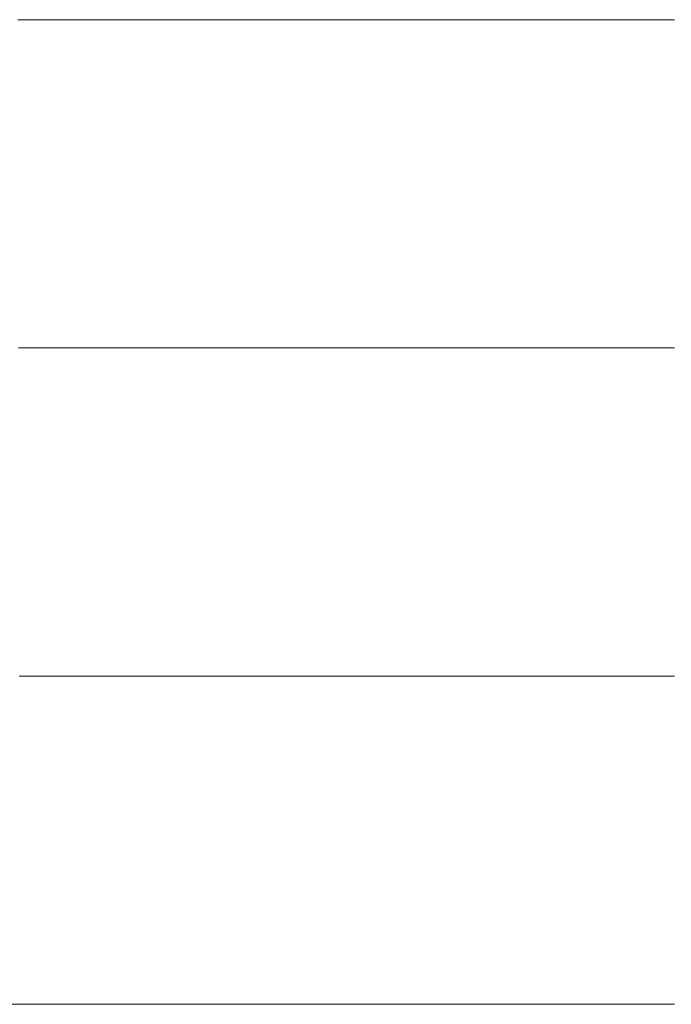
# Model space of a CAD drawing. Units: millimetres. Extents: x 0 to 24042, y 0 to 16800.
# Drawn here: x 16640 to 16668, y 910 to 952 of the extents above; entities that cross this region are included whole.
import ezdxf

# ---------------------------------------------------------------- set-up
doc = ezdxf.new("R2010")
doc.units = ezdxf.units.MM
doc.header["$MEASUREMENT"] = 0
doc.layers.add('(1) Shape lines', color=7, linetype='Continuous', lineweight=35)

# ---------------------------------------------------------------- blocks, each defined once
blk = doc.blocks.new('HATCH_270_170de18e-284b-4314-bb58-ced8a535a6cd')
at = {"layer": '(1) Shape lines', "color": 0, "lineweight": 9}
blk.add_line((16640.185, 910), (16639.491, 910), dxfattribs=at)
blk = doc.blocks.new('HATCH_271_c548876b-18b5-47f2-bd5c-aad1503091c3')
at = {"layer": '(1) Shape lines', "color": 0, "lineweight": 9}
for p, q in [((16640.709, 952), (16640.088, 952)), ((16640.709, 938), (16640.12, 938)), ((16640.709, 924), (16640.153, 924)), ((16640.709, 910), (16640.185, 910))]:
    blk.add_line(p, q, dxfattribs=at)
blk = doc.blocks.new('HATCH_276_63ac975e-83a1-48d3-bf31-19b7e5150881')
at = {"layer": '(1) Shape lines', "color": 0, "lineweight": 9}
for p, q in [((16640.789, 952), (16640.709, 952)), ((16640.793, 938), (16640.709, 938)), ((16640.798, 924), (16640.709, 924)), ((16640.802, 910), (16640.709, 910))]:
    blk.add_line(p, q, dxfattribs=at)
blk = doc.blocks.new('HATCH_277_8fb64c6c-291d-49d9-87fa-36b667394d84')
at = {"layer": '(1) Shape lines', "color": 0, "lineweight": 9}
for p, q in [((16640.872, 952), (16640.789, 952)), ((16640.872, 938), (16640.793, 938)), ((16640.872, 924), (16640.798, 924)), ((16640.872, 910), (16640.802, 910))]:
    blk.add_line(p, q, dxfattribs=at)
blk = doc.blocks.new('HATCH_282_f21a918e-cd42-46ab-8540-7b280ba908b4')
at = {"layer": '(1) Shape lines', "color": 0, "lineweight": 9}
for p, q in [((16640.887, 952), (16640.872, 952)), ((16640.887, 938), (16640.872, 938)), ((16640.888, 924), (16640.872, 924)), ((16640.889, 910), (16640.872, 910))]:
    blk.add_line(p, q, dxfattribs=at)
blk = doc.blocks.new('HATCH_283_63182716-5ce4-4bdd-87c7-53535929c07a')
at = {"layer": '(1) Shape lines', "color": 0, "lineweight": 9}
for p, q in [((16640.901, 952), (16640.887, 952)), ((16640.901, 938), (16640.887, 938)), ((16640.901, 924), (16640.888, 924)), ((16640.901, 910), (16640.889, 910))]:
    blk.add_line(p, q, dxfattribs=at)
blk = doc.blocks.new('HATCH_288_1d52247d-8d97-4217-b076-c5a639cb696d')
at = {"layer": '(1) Shape lines', "color": 0, "lineweight": 9}
for p, q in [((16641.683, 952), (16640.901, 952)), ((16641.726, 938), (16640.901, 938)), ((16641.768, 924), (16640.901, 924)), ((16641.811, 910), (16640.901, 910))]:
    blk.add_line(p, q, dxfattribs=at)
blk = doc.blocks.new('HATCH_289_4f77afa7-3b1f-4572-b60f-3062d0e0168c')
at = {"layer": '(1) Shape lines', "color": 0, "lineweight": 9}
for p, q in [((16642.495, 952), (16641.683, 952)), ((16642.495, 938), (16641.726, 938)), ((16642.495, 924), (16641.768, 924)), ((16642.495, 910), (16641.811, 910))]:
    blk.add_line(p, q, dxfattribs=at)
blk = doc.blocks.new('HATCH_294_b8e28f97-8bbf-4a94-941b-cafa87ca23c5')
at = {"layer": '(1) Shape lines', "color": 0, "lineweight": 9}
for p, q in [((16642.598, 952), (16642.495, 952)), ((16642.604, 938), (16642.495, 938)), ((16642.609, 924), (16642.495, 924)), ((16642.615, 910), (16642.495, 910))]:
    blk.add_line(p, q, dxfattribs=at)
blk = doc.blocks.new('HATCH_295_ff3cfee4-17b8-4ef4-977e-5d96c6744ec6')
at = {"layer": '(1) Shape lines', "color": 0, "lineweight": 9}
for p, q in [((16642.705, 952), (16642.598, 952)), ((16642.705, 938), (16642.604, 938)), ((16642.705, 924), (16642.609, 924)), ((16642.705, 910), (16642.615, 910))]:
    blk.add_line(p, q, dxfattribs=at)
blk = doc.blocks.new('HATCH_300_f1d8914e-c9bd-4431-93dc-719e813d8a65')
at = {"layer": '(1) Shape lines', "color": 0, "lineweight": 9}
for p, q in [((16643.263, 952), (16642.705, 952)), ((16643.294, 938), (16642.705, 938)), ((16643.324, 924), (16642.705, 924)), ((16643.354, 910), (16642.705, 910))]:
    blk.add_line(p, q, dxfattribs=at)
blk = doc.blocks.new('HATCH_301_2bd91092-848a-44bd-af7d-2ab62f3e6f3b')
at = {"layer": '(1) Shape lines', "color": 0, "lineweight": 9}
for p, q in [((16643.842, 952), (16643.263, 952)), ((16643.842, 938), (16643.294, 938)), ((16643.842, 924), (16643.324, 924)), ((16643.842, 910), (16643.354, 910))]:
    blk.add_line(p, q, dxfattribs=at)
blk = doc.blocks.new('HATCH_306_9e00b37d-767c-4170-8544-9663a7b24345')
at = {"layer": '(1) Shape lines', "color": 0, "lineweight": 9}
for p, q in [((16643.976, 952), (16643.842, 952)), ((16643.983, 938), (16643.842, 938)), ((16643.99, 924), (16643.842, 924)), ((16643.998, 910), (16643.842, 910))]:
    blk.add_line(p, q, dxfattribs=at)
blk = doc.blocks.new('HATCH_307_ebd13ce7-e75d-4727-ac47-c68ad3da12bf')
at = {"layer": '(1) Shape lines', "color": 0, "lineweight": 9}
for p, q in [((16644.115, 952), (16643.976, 952)), ((16644.115, 938), (16643.983, 938)), ((16644.115, 924), (16643.99, 924)), ((16644.115, 910), (16643.998, 910))]:
    blk.add_line(p, q, dxfattribs=at)
blk = doc.blocks.new('HATCH_312_f8646cf5-70b8-4204-a5a6-c70622d4365d')
at = {"layer": '(1) Shape lines', "color": 0, "lineweight": 9}
for p, q in [((16644.221, 952), (16644.115, 952)), ((16644.227, 938), (16644.115, 938)), ((16644.233, 924), (16644.115, 924)), ((16644.239, 910), (16644.115, 910))]:
    blk.add_line(p, q, dxfattribs=at)
blk = doc.blocks.new('HATCH_313_f346344e-c9ba-4464-b511-d904d6b2f892')
at = {"layer": '(1) Shape lines', "color": 0, "lineweight": 9}
for p, q in [((16644.331, 952), (16644.221, 952)), ((16644.331, 938), (16644.227, 938)), ((16644.331, 924), (16644.233, 924)), ((16644.331, 910), (16644.239, 910))]:
    blk.add_line(p, q, dxfattribs=at)
blk = doc.blocks.new('HATCH_318_9f360199-88f2-4fd4-8c34-1dc063b0371b')
at = {"layer": '(1) Shape lines', "color": 0, "lineweight": 9}
for p, q in [((16644.943, 952), (16644.331, 952)), ((16644.976, 938), (16644.331, 938)), ((16645.009, 924), (16644.331, 924)), ((16645.042, 910), (16644.331, 910))]:
    blk.add_line(p, q, dxfattribs=at)
blk = doc.blocks.new('HATCH_319_0314b328-608d-4bce-990e-59dec8543d89')
at = {"layer": '(1) Shape lines', "color": 0, "lineweight": 9}
for p, q in [((16645.574, 952), (16644.943, 952)), ((16645.574, 938), (16644.976, 938)), ((16645.574, 924), (16645.009, 924)), ((16645.574, 910), (16645.042, 910))]:
    blk.add_line(p, q, dxfattribs=at)
blk = doc.blocks.new('HATCH_324_286a07bd-cfa3-4d53-8a34-588b5f5fc420')
at = {"layer": '(1) Shape lines', "color": 0, "lineweight": 9}
for p, q in [((16645.68, 952), (16645.574, 952)), ((16645.686, 938), (16645.574, 938)), ((16645.692, 924), (16645.574, 924)), ((16645.697, 910), (16645.574, 910))]:
    blk.add_line(p, q, dxfattribs=at)
blk = doc.blocks.new('HATCH_325_eabfb9a2-1cd4-4f0a-8468-d55d3c6249e3')
at = {"layer": '(1) Shape lines', "color": 0, "lineweight": 9}
for p, q in [((16645.79, 952), (16645.68, 952)), ((16645.79, 938), (16645.686, 938)), ((16645.79, 924), (16645.692, 924)), ((16645.79, 910), (16645.697, 910))]:
    blk.add_line(p, q, dxfattribs=at)
blk = doc.blocks.new('HATCH_330_42ebd274-719b-4b89-997a-62b82b381563')
at = {"layer": '(1) Shape lines', "color": 0, "lineweight": 9}
for p, q in [((16646.041, 952), (16645.79, 952)), ((16646.054, 938), (16645.79, 938)), ((16646.068, 924), (16645.79, 924)), ((16646.081, 910), (16645.79, 910))]:
    blk.add_line(p, q, dxfattribs=at)
blk = doc.blocks.new('HATCH_331_bb1dc00d-e902-4fc0-995e-57d1196be037')
at = {"layer": '(1) Shape lines', "color": 0, "lineweight": 9}
for p, q in [((16646.299, 952), (16646.041, 952)), ((16646.299, 938), (16646.054, 938)), ((16646.299, 924), (16646.068, 924)), ((16646.299, 910), (16646.081, 910))]:
    blk.add_line(p, q, dxfattribs=at)
blk = doc.blocks.new('HATCH_336_cef6a70c-feb1-4f3e-b812-c016d6031590')
at = {"layer": '(1) Shape lines', "color": 0, "lineweight": 9}
for p, q in [((16646.585, 952), (16646.299, 952)), ((16646.601, 938), (16646.299, 938)), ((16646.616, 924), (16646.299, 924)), ((16646.632, 910), (16646.299, 910))]:
    blk.add_line(p, q, dxfattribs=at)
blk = doc.blocks.new('HATCH_337_bbfcb10f-edd1-460f-aa12-2f7fcaef5eeb')
at = {"layer": '(1) Shape lines', "color": 0, "lineweight": 9}
for p, q in [((16646.88, 952), (16646.585, 952)), ((16646.88, 938), (16646.601, 938)), ((16646.88, 924), (16646.616, 924)), ((16646.88, 910), (16646.632, 910))]:
    blk.add_line(p, q, dxfattribs=at)
blk = doc.blocks.new('HATCH_342_81ef416b-19ee-4336-894a-99efe683ceea')
at = {"layer": '(1) Shape lines', "color": 0, "lineweight": 9}
for p, q in [((16646.982, 952), (16646.88, 952)), ((16646.988, 938), (16646.88, 938)), ((16646.993, 924), (16646.88, 924)), ((16646.999, 910), (16646.88, 910))]:
    blk.add_line(p, q, dxfattribs=at)
blk = doc.blocks.new('HATCH_343_6160ae86-2f0b-4286-baee-20593c0c0d6e')
at = {"layer": '(1) Shape lines', "color": 0, "lineweight": 9}
for p, q in [((16647.087, 952), (16646.982, 952)), ((16647.087, 938), (16646.988, 938)), ((16647.087, 924), (16646.993, 924)), ((16647.087, 910), (16646.999, 910))]:
    blk.add_line(p, q, dxfattribs=at)
blk = doc.blocks.new('HATCH_348_e2e2cfb3-1cbf-43dd-9024-339bfece6c39')
at = {"layer": '(1) Shape lines', "color": 0, "lineweight": 9}
for p, q in [((16647.556, 952), (16647.087, 952)), ((16647.582, 938), (16647.087, 938)), ((16647.607, 924), (16647.087, 924)), ((16647.632, 910), (16647.087, 910))]:
    blk.add_line(p, q, dxfattribs=at)
blk = doc.blocks.new('HATCH_349_bf747590-7ce5-4b1e-83ba-6330a12a9e45')
at = {"layer": '(1) Shape lines', "color": 0, "lineweight": 9}
for p, q in [((16648.039, 952), (16647.556, 952)), ((16648.039, 938), (16647.582, 938)), ((16648.039, 924), (16647.607, 924)), ((16648.039, 910), (16647.632, 910))]:
    blk.add_line(p, q, dxfattribs=at)
blk = doc.blocks.new('HATCH_354_8b0c3fad-5aa2-4aec-9442-538d5dbdc979')
at = {"layer": '(1) Shape lines', "color": 0, "lineweight": 9}
for p, q in [((16648.134, 952), (16648.039, 952)), ((16648.139, 938), (16648.039, 938)), ((16648.144, 924), (16648.039, 924)), ((16648.149, 910), (16648.039, 910))]:
    blk.add_line(p, q, dxfattribs=at)
blk = doc.blocks.new('HATCH_355_f309b01f-23e2-4aad-ae51-279cb70a0cf1')
at = {"layer": '(1) Shape lines', "color": 0, "lineweight": 9}
for p, q in [((16648.231, 952), (16648.134, 952)), ((16648.231, 938), (16648.139, 938)), ((16648.231, 924), (16648.144, 924)), ((16648.231, 910), (16648.149, 910))]:
    blk.add_line(p, q, dxfattribs=at)
blk = doc.blocks.new('HATCH_360_4b407b57-bcb4-4ecb-9e9b-422a1982f77d')
at = {"layer": '(1) Shape lines', "color": 0, "lineweight": 9}
for p, q in [((16648.255, 952), (16648.231, 952)), ((16648.257, 938), (16648.231, 938)), ((16648.258, 924), (16648.231, 924)), ((16648.259, 910), (16648.231, 910))]:
    blk.add_line(p, q, dxfattribs=at)
blk = doc.blocks.new('HATCH_361_bf1bffca-5770-4fa0-a867-ed8f5255e4aa')
at = {"layer": '(1) Shape lines', "color": 0, "lineweight": 9}
for p, q in [((16648.28, 952), (16648.255, 952)), ((16648.28, 938), (16648.257, 938)), ((16648.28, 924), (16648.258, 924)), ((16648.28, 910), (16648.259, 910))]:
    blk.add_line(p, q, dxfattribs=at)
blk = doc.blocks.new('HATCH_366_9ffcaa19-a55a-47e2-a019-887b973c5c4e')
at = {"layer": '(1) Shape lines', "color": 0, "lineweight": 9}
for p, q in [((16648.652, 952), (16648.28, 952)), ((16648.672, 938), (16648.28, 938)), ((16648.692, 924), (16648.28, 924)), ((16648.712, 910), (16648.28, 910))]:
    blk.add_line(p, q, dxfattribs=at)
blk = doc.blocks.new('HATCH_367_ac925085-04c7-4db0-a8bc-e8cd3dda2ecf')
at = {"layer": '(1) Shape lines', "color": 0, "lineweight": 9}
for p, q in [((16649.033, 952), (16648.652, 952)), ((16649.033, 938), (16648.672, 938)), ((16649.033, 924), (16648.692, 924)), ((16649.033, 910), (16648.712, 910))]:
    blk.add_line(p, q, dxfattribs=at)
blk = doc.blocks.new('HATCH_372_b3edd740-b740-4d26-9f02-86e1731375f1')
at = {"layer": '(1) Shape lines', "color": 0, "lineweight": 9}
for p, q in [((16649.045, 952), (16649.033, 952)), ((16649.045, 938), (16649.033, 938)), ((16649.046, 924), (16649.033, 924)), ((16649.047, 910), (16649.033, 910))]:
    blk.add_line(p, q, dxfattribs=at)
blk = doc.blocks.new('HATCH_373_824a8144-c5de-4de0-bef8-de37257f1549')
at = {"layer": '(1) Shape lines', "color": 0, "lineweight": 9}
for p, q in [((16649.056, 952), (16649.045, 952)), ((16649.056, 938), (16649.045, 938)), ((16649.056, 924), (16649.046, 924)), ((16649.056, 910), (16649.047, 910))]:
    blk.add_line(p, q, dxfattribs=at)
blk = doc.blocks.new('HATCH_378_1bb2a544-7e64-4b80-9713-f01b4387fd69')
at = {"layer": '(1) Shape lines', "color": 0, "lineweight": 9}
for p, q in [((16649.142, 952), (16649.056, 952)), ((16649.147, 938), (16649.056, 938)), ((16649.151, 924), (16649.056, 924)), ((16649.156, 910), (16649.056, 910))]:
    blk.add_line(p, q, dxfattribs=at)
blk = doc.blocks.new('HATCH_379_c9706a7a-db5b-4f45-97d5-c79117cdbc1f')
at = {"layer": '(1) Shape lines', "color": 0, "lineweight": 9}
for p, q in [((16649.23, 952), (16649.142, 952)), ((16649.23, 938), (16649.147, 938)), ((16649.23, 924), (16649.151, 924)), ((16649.23, 910), (16649.156, 910))]:
    blk.add_line(p, q, dxfattribs=at)
blk = doc.blocks.new('HATCH_384_3243d818-85d0-4bf0-859d-930395dbb582')
at = {"layer": '(1) Shape lines', "color": 0, "lineweight": 9}
for p, q in [((16649.521, 952), (16649.23, 952)), ((16649.537, 938), (16649.23, 938)), ((16649.553, 924), (16649.23, 924)), ((16649.569, 910), (16649.23, 910))]:
    blk.add_line(p, q, dxfattribs=at)
blk = doc.blocks.new('HATCH_385_64dc6811-73db-4d82-88f1-e14f1653c11d')
at = {"layer": '(1) Shape lines', "color": 0, "lineweight": 9}
for p, q in [((16649.821, 952), (16649.521, 952)), ((16649.821, 938), (16649.537, 938)), ((16649.821, 924), (16649.553, 924)), ((16649.821, 910), (16649.569, 910))]:
    blk.add_line(p, q, dxfattribs=at)
blk = doc.blocks.new('HATCH_390_c259f1cd-c2c6-43ef-b3fc-e1bf77ee2436')
at = {"layer": '(1) Shape lines', "color": 0, "lineweight": 9}
for p, q in [((16649.879, 952), (16649.821, 952)), ((16649.883, 938), (16649.821, 938)), ((16649.886, 924), (16649.821, 924)), ((16649.889, 910), (16649.821, 910))]:
    blk.add_line(p, q, dxfattribs=at)
blk = doc.blocks.new('HATCH_391_3438313f-a2ea-48dd-b594-3f4aafc6d2de')
at = {"layer": '(1) Shape lines', "color": 0, "lineweight": 9}
for p, q in [((16649.94, 952), (16649.879, 952)), ((16649.94, 938), (16649.883, 938)), ((16649.94, 924), (16649.886, 924)), ((16649.94, 910), (16649.889, 910))]:
    blk.add_line(p, q, dxfattribs=at)
blk = doc.blocks.new('HATCH_396_ef1a0567-d18a-4e3f-91be-8f94bdd451f7')
at = {"layer": '(1) Shape lines', "color": 0, "lineweight": 9}
for p, q in [((16650.014, 952), (16649.94, 952)), ((16650.018, 938), (16649.94, 938)), ((16650.022, 924), (16649.94, 924)), ((16650.026, 910), (16649.94, 910))]:
    blk.add_line(p, q, dxfattribs=at)
blk = doc.blocks.new('HATCH_397_dc4c4ac9-1a3f-41cc-8d44-74da9d8e66b8')
at = {"layer": '(1) Shape lines', "color": 0, "lineweight": 9}
for p, q in [((16650.091, 952), (16650.014, 952)), ((16650.091, 938), (16650.018, 938)), ((16650.091, 924), (16650.022, 924)), ((16650.091, 910), (16650.026, 910))]:
    blk.add_line(p, q, dxfattribs=at)
blk = doc.blocks.new('HATCH_402_21897770-a3c3-4fc2-bd32-68e4611f1730')
at = {"layer": '(1) Shape lines', "color": 0, "lineweight": 9}
for p, q in [((16650.389, 952), (16650.091, 952)), ((16650.406, 938), (16650.091, 938)), ((16650.422, 924), (16650.091, 924)), ((16650.438, 910), (16650.091, 910))]:
    blk.add_line(p, q, dxfattribs=at)
blk = doc.blocks.new('HATCH_403_a4197f45-5d12-4ad8-9371-4f73b006c4cc')
at = {"layer": '(1) Shape lines', "color": 0, "lineweight": 9}
for p, q in [((16650.695, 952), (16650.389, 952)), ((16650.695, 938), (16650.406, 938)), ((16650.695, 924), (16650.422, 924)), ((16650.695, 910), (16650.438, 910))]:
    blk.add_line(p, q, dxfattribs=at)
blk = doc.blocks.new('HATCH_408_79bc7f5e-db23-4e64-ab85-e24e54a0c420')
at = {"layer": '(1) Shape lines', "color": 0, "lineweight": 9}
for p, q in [((16650.758, 952), (16650.695, 952)), ((16650.761, 938), (16650.695, 938)), ((16650.764, 924), (16650.695, 924)), ((16650.768, 910), (16650.695, 910))]:
    blk.add_line(p, q, dxfattribs=at)
blk = doc.blocks.new('HATCH_409_afcb8e51-5305-45ad-8518-372a03a4f228')
at = {"layer": '(1) Shape lines', "color": 0, "lineweight": 9}
for p, q in [((16650.821, 952), (16650.758, 952)), ((16650.821, 938), (16650.761, 938)), ((16650.821, 924), (16650.764, 924)), ((16650.821, 910), (16650.768, 910))]:
    blk.add_line(p, q, dxfattribs=at)
blk = doc.blocks.new('HATCH_414_b0e640e6-f84d-4ced-b4fb-3d42561e815e')
at = {"layer": '(1) Shape lines', "color": 0, "lineweight": 9}
for p, q in [((16650.888, 952), (16650.821, 952)), ((16650.892, 938), (16650.821, 938)), ((16650.895, 924), (16650.821, 924)), ((16650.899, 910), (16650.821, 910))]:
    blk.add_line(p, q, dxfattribs=at)
blk = doc.blocks.new('HATCH_415_e67ec03b-1a6e-4461-afae-a12e5a832052')
at = {"layer": '(1) Shape lines', "color": 0, "lineweight": 9}
for p, q in [((16650.956, 952), (16650.888, 952)), ((16650.956, 938), (16650.892, 938)), ((16650.956, 924), (16650.895, 924)), ((16650.956, 910), (16650.899, 910))]:
    blk.add_line(p, q, dxfattribs=at)
blk = doc.blocks.new('HATCH_420_db708657-09bc-449d-b857-9cf8f4364cef')
at = {"layer": '(1) Shape lines', "color": 0, "lineweight": 9}
for p, q in [((16651.141, 952), (16650.956, 952)), ((16651.151, 938), (16650.956, 938)), ((16651.161, 924), (16650.956, 924)), ((16651.171, 910), (16650.956, 910))]:
    blk.add_line(p, q, dxfattribs=at)
blk = doc.blocks.new('HATCH_421_8fa12481-ef2e-49be-bc40-61000019cd85')
at = {"layer": '(1) Shape lines', "color": 0, "lineweight": 9}
for p, q in [((16651.329, 952), (16651.141, 952)), ((16651.329, 938), (16651.151, 938)), ((16651.329, 924), (16651.161, 924)), ((16651.329, 910), (16651.171, 910))]:
    blk.add_line(p, q, dxfattribs=at)
blk = doc.blocks.new('HATCH_426_7e7794ca-843f-4d9b-926e-be407f280d40')
at = {"layer": '(1) Shape lines', "color": 0, "lineweight": 9}
for p, q in [((16651.379, 952), (16651.329, 952)), ((16651.382, 938), (16651.329, 938)), ((16651.384, 924), (16651.329, 924)), ((16651.387, 910), (16651.329, 910))]:
    blk.add_line(p, q, dxfattribs=at)
blk = doc.blocks.new('HATCH_427_e1f10e04-bd68-457e-bc2a-350108e8d41f')
at = {"layer": '(1) Shape lines', "color": 0, "lineweight": 9}
for p, q in [((16651.43, 952), (16651.379, 952)), ((16651.43, 938), (16651.382, 938)), ((16651.43, 924), (16651.384, 924)), ((16651.43, 910), (16651.387, 910))]:
    blk.add_line(p, q, dxfattribs=at)
blk = doc.blocks.new('HATCH_432_8249843e-a622-47b2-80e3-426369ad7e02')
at = {"layer": '(1) Shape lines', "color": 0, "lineweight": 9}
for p, q in [((16651.575, 952), (16651.43, 952)), ((16651.583, 938), (16651.43, 938)), ((16651.59, 924), (16651.43, 924)), ((16651.598, 910), (16651.43, 910))]:
    blk.add_line(p, q, dxfattribs=at)
blk = doc.blocks.new('HATCH_433_6a3c9453-ec3e-4778-b0c8-c0c34a503fc4')
at = {"layer": '(1) Shape lines', "color": 0, "lineweight": 9}
for p, q in [((16651.723, 952), (16651.575, 952)), ((16651.723, 938), (16651.583, 938)), ((16651.723, 924), (16651.59, 924)), ((16651.723, 910), (16651.598, 910))]:
    blk.add_line(p, q, dxfattribs=at)
blk = doc.blocks.new('HATCH_438_c1c89cf3-ecde-4f29-b4ea-569c1ebc4180')
at = {"layer": '(1) Shape lines', "color": 0, "lineweight": 9}
for p, q in [((16651.785, 952), (16651.723, 952)), ((16651.788, 938), (16651.723, 938)), ((16651.792, 924), (16651.723, 924)), ((16651.795, 910), (16651.723, 910))]:
    blk.add_line(p, q, dxfattribs=at)
blk = doc.blocks.new('HATCH_439_dcc24739-739e-4f38-8222-7c6ce3465eab')
at = {"layer": '(1) Shape lines', "color": 0, "lineweight": 9}
for p, q in [((16651.848, 952), (16651.785, 952)), ((16651.848, 938), (16651.788, 938)), ((16651.848, 924), (16651.792, 924)), ((16651.848, 910), (16651.795, 910))]:
    blk.add_line(p, q, dxfattribs=at)
blk = doc.blocks.new('HATCH_444_a673127f-b056-4922-aaff-6d88a9e566cb')
at = {"layer": '(1) Shape lines', "color": 0, "lineweight": 9}
for p, q in [((16652.051, 952), (16651.848, 952)), ((16652.062, 938), (16651.848, 938)), ((16652.073, 924), (16651.848, 924)), ((16652.084, 910), (16651.848, 910))]:
    blk.add_line(p, q, dxfattribs=at)
blk = doc.blocks.new('HATCH_445_f84d87c8-f290-4363-995a-620c7eb071f3')
at = {"layer": '(1) Shape lines', "color": 0, "lineweight": 9}
for p, q in [((16652.258, 952), (16652.051, 952)), ((16652.258, 938), (16652.062, 938)), ((16652.258, 924), (16652.073, 924)), ((16652.258, 910), (16652.084, 910))]:
    blk.add_line(p, q, dxfattribs=at)
blk = doc.blocks.new('HATCH_450_5833661a-7571-4e48-af84-7e90010c9f81')
at = {"layer": '(1) Shape lines', "color": 0, "lineweight": 9}
for p, q in [((16652.276, 952), (16652.258, 952)), ((16652.277, 938), (16652.258, 938)), ((16652.278, 924), (16652.258, 924)), ((16652.279, 910), (16652.258, 910))]:
    blk.add_line(p, q, dxfattribs=at)
blk = doc.blocks.new('HATCH_451_e526d3b1-3621-43d0-9660-232ea8465c2f')
at = {"layer": '(1) Shape lines', "color": 0, "lineweight": 9}
for p, q in [((16652.294, 952), (16652.276, 952)), ((16652.294, 938), (16652.277, 938)), ((16652.294, 924), (16652.278, 924)), ((16652.294, 910), (16652.279, 910))]:
    blk.add_line(p, q, dxfattribs=at)
blk = doc.blocks.new('HATCH_456_66cd7691-ff7b-4a65-9a17-caebd6e8a221')
at = {"layer": '(1) Shape lines', "color": 0, "lineweight": 9}
for p, q in [((16652.302, 952), (16652.294, 952)), ((16652.302, 938), (16652.294, 938)), ((16652.302, 924), (16652.294, 924)), ((16652.303, 910), (16652.294, 910))]:
    blk.add_line(p, q, dxfattribs=at)
blk = doc.blocks.new('HATCH_457_f5d9fa45-6694-4fc8-9a00-095ac7f75572')
at = {"layer": '(1) Shape lines', "color": 0, "lineweight": 9}
for p, q in [((16652.31, 952), (16652.302, 952)), ((16652.31, 938), (16652.302, 938)), ((16652.31, 924), (16652.302, 924)), ((16652.31, 910), (16652.303, 910))]:
    blk.add_line(p, q, dxfattribs=at)
blk = doc.blocks.new('HATCH_462_1031b71f-ab07-4bfe-98ba-888c473ee58d')
at = {"layer": '(1) Shape lines', "color": 0, "lineweight": 9}
for p, q in [((16652.542, 952), (16652.31, 952)), ((16652.554, 938), (16652.31, 938)), ((16652.567, 924), (16652.31, 924)), ((16652.579, 910), (16652.31, 910))]:
    blk.add_line(p, q, dxfattribs=at)
blk = doc.blocks.new('HATCH_463_fe5c0079-0a3a-4c6e-b130-ece67cd1498c')
at = {"layer": '(1) Shape lines', "color": 0, "lineweight": 9}
for p, q in [((16652.778, 952), (16652.542, 952)), ((16652.778, 938), (16652.554, 938)), ((16652.778, 924), (16652.567, 924)), ((16652.778, 910), (16652.579, 910))]:
    blk.add_line(p, q, dxfattribs=at)
blk = doc.blocks.new('HATCH_468_c05ea41d-eb19-4541-ba43-71b24842f8de')
at = {"layer": '(1) Shape lines', "color": 0, "lineweight": 9}
for p, q in [((16652.785, 952), (16652.778, 952)), ((16652.786, 938), (16652.778, 938)), ((16652.786, 924), (16652.778, 924)), ((16652.786, 910), (16652.778, 910))]:
    blk.add_line(p, q, dxfattribs=at)
blk = doc.blocks.new('HATCH_469_241e81f5-9643-4fdb-bb0c-a07a1849a9de')
at = {"layer": '(1) Shape lines', "color": 0, "lineweight": 9}
for p, q in [((16652.793, 952), (16652.785, 952)), ((16652.793, 938), (16652.786, 938)), ((16652.793, 924), (16652.786, 924)), ((16652.793, 910), (16652.786, 910))]:
    blk.add_line(p, q, dxfattribs=at)
blk = doc.blocks.new('HATCH_474_74a11477-5800-46ec-9a32-f25d04bb1a43')
at = {"layer": '(1) Shape lines', "color": 0, "lineweight": 9}
for p, q in [((16652.866, 952), (16652.793, 952)), ((16652.869, 938), (16652.793, 938)), ((16652.873, 924), (16652.793, 924)), ((16652.877, 910), (16652.793, 910))]:
    blk.add_line(p, q, dxfattribs=at)
blk = doc.blocks.new('HATCH_475_cbd84ae3-3dfd-460c-86f4-8a3da108302c')
at = {"layer": '(1) Shape lines', "color": 0, "lineweight": 9}
for p, q in [((16652.94, 952), (16652.866, 952)), ((16652.94, 938), (16652.869, 938)), ((16652.94, 924), (16652.873, 924)), ((16652.94, 910), (16652.877, 910))]:
    blk.add_line(p, q, dxfattribs=at)
blk = doc.blocks.new('HATCH_478_152bfa95-5b86-47c9-a05f-d257e7a5b60c')
at = {"layer": '(1) Shape lines', "color": 0, "lineweight": 9}
for p, q in [((16652.952, 952), (16652.94, 952)), ((16652.952, 938), (16652.94, 938)), ((16652.953, 924), (16652.94, 924)), ((16652.954, 910), (16652.94, 910))]:
    blk.add_line(p, q, dxfattribs=at)
blk = doc.blocks.new('HATCH_479_11a34108-27fe-4da5-a6b6-7da53fb77e07')
at = {"layer": '(1) Shape lines', "color": 0, "lineweight": 9}
for p, q in [((16652.964, 952), (16652.952, 952)), ((16652.964, 938), (16652.952, 938)), ((16652.964, 924), (16652.953, 924)), ((16652.964, 910), (16652.954, 910))]:
    blk.add_line(p, q, dxfattribs=at)
blk = doc.blocks.new('HATCH_482_9d085ff9-52b9-4875-8f12-77fdf7c6daaa')
at = {"layer": '(1) Shape lines', "color": 0, "lineweight": 9}
for p, q in [((16653.414, 952), (16652.964, 952)), ((16653.438, 938), (16652.964, 938)), ((16653.463, 924), (16652.964, 924)), ((16653.487, 910), (16652.964, 910))]:
    blk.add_line(p, q, dxfattribs=at)
blk = doc.blocks.new('HATCH_483_eec0469c-9d54-423b-a774-b91bce2a6b5e')
at = {"layer": '(1) Shape lines', "color": 0, "lineweight": 9}
for p, q in [((16653.873, 952), (16653.414, 952)), ((16653.873, 938), (16653.438, 938)), ((16653.873, 924), (16653.463, 924)), ((16653.873, 910), (16653.487, 910))]:
    blk.add_line(p, q, dxfattribs=at)
blk = doc.blocks.new('HATCH_486_c249c671-8703-4e5b-b866-f644ab30f054')
at = {"layer": '(1) Shape lines', "color": 0, "lineweight": 9}
for p, q in [((16653.906, 952), (16653.873, 952)), ((16653.907, 938), (16653.873, 938)), ((16653.909, 924), (16653.873, 924)), ((16653.911, 910), (16653.873, 910))]:
    blk.add_line(p, q, dxfattribs=at)
blk = doc.blocks.new('HATCH_487_968573cb-20a5-4175-ba24-71b3958e22a4')
at = {"layer": '(1) Shape lines', "color": 0, "lineweight": 9}
for p, q in [((16653.939, 952), (16653.906, 952)), ((16653.939, 938), (16653.907, 938)), ((16653.939, 924), (16653.909, 924)), ((16653.939, 910), (16653.911, 910))]:
    blk.add_line(p, q, dxfattribs=at)
blk = doc.blocks.new('HATCH_490_75a8fc82-7c99-4ef3-980c-bfecd625ddbd')
at = {"layer": '(1) Shape lines', "color": 0, "lineweight": 9}
for p, q in [((16654.232, 952), (16653.939, 952)), ((16654.284, 938), (16653.939, 938)), ((16654.337, 924), (16653.939, 924)), ((16654.39, 910), (16653.939, 910))]:
    blk.add_line(p, q, dxfattribs=at)
blk = doc.blocks.new('HATCH_491_a963568f-6ea0-4960-b5ff-fa714b25be4f')
at = {"layer": '(1) Shape lines', "color": 0, "lineweight": 9}
for p, q in [((16655.226, 952), (16654.232, 952)), ((16655.226, 938), (16654.284, 938)), ((16655.226, 924), (16654.337, 924)), ((16655.226, 910), (16654.39, 910))]:
    blk.add_line(p, q, dxfattribs=at)
blk = doc.blocks.new('HATCH_496_ed5a07fb-feaa-428c-b8ed-1151a49b9d7a')
at = {"layer": '(1) Shape lines', "color": 0, "lineweight": 9}
for p, q in [((16655.235, 952), (16655.226, 952)), ((16655.237, 938), (16655.226, 938)), ((16655.239, 924), (16655.226, 924)), ((16655.241, 910), (16655.226, 910))]:
    blk.add_line(p, q, dxfattribs=at)
blk = doc.blocks.new('HATCH_497_12d78591-8e48-4326-bb32-30eacf619b78')
at = {"layer": '(1) Shape lines', "color": 0, "lineweight": 9}
for p, q in [((16655.269, 952), (16655.235, 952)), ((16655.269, 938), (16655.237, 938)), ((16655.269, 924), (16655.239, 924)), ((16655.269, 910), (16655.241, 910))]:
    blk.add_line(p, q, dxfattribs=at)
blk = doc.blocks.new('HATCH_502_af9481eb-32f9-4c9c-aa1f-1c3d47251daf')
at = {"layer": '(1) Shape lines', "color": 0, "lineweight": 9}
for p, q in [((16655.653, 952), (16655.269, 952)), ((16655.728, 938), (16655.269, 938)), ((16655.803, 924), (16655.269, 924)), ((16655.879, 910), (16655.269, 910))]:
    blk.add_line(p, q, dxfattribs=at)
blk = doc.blocks.new('HATCH_503_964d2ea3-2b04-417c-848d-9ba31768f82a')
at = {"layer": '(1) Shape lines', "color": 0, "lineweight": 9}
for p, q in [((16657.069, 952), (16655.653, 952)), ((16657.069, 938), (16655.728, 938)), ((16657.069, 924), (16655.803, 924)), ((16657.069, 910), (16655.879, 910))]:
    blk.add_line(p, q, dxfattribs=at)
blk = doc.blocks.new('HATCH_508_48d0fd47-5d3d-4be7-88c2-ecbe04f01781')
at = {"layer": '(1) Shape lines', "color": 0, "lineweight": 9}
for p, q in [((16657.181, 952), (16657.069, 952)), ((16657.206, 938), (16657.069, 938)), ((16657.231, 924), (16657.069, 924)), ((16657.255, 910), (16657.069, 910))]:
    blk.add_line(p, q, dxfattribs=at)
blk = doc.blocks.new('HATCH_509_11992cce-fe1b-4fed-8cfb-341e3ee5c31a')
at = {"layer": '(1) Shape lines', "color": 0, "lineweight": 9}
for p, q in [((16657.648, 952), (16657.181, 952)), ((16657.648, 938), (16657.206, 938)), ((16657.648, 924), (16657.231, 924)), ((16657.648, 910), (16657.255, 910))]:
    blk.add_line(p, q, dxfattribs=at)
blk = doc.blocks.new('HATCH_514_f5586a01-0aad-481b-a092-539571417da0')
at = {"layer": '(1) Shape lines', "color": 0, "lineweight": 9}
for p, q in [((16657.913, 952), (16657.648, 952)), ((16657.974, 938), (16657.648, 938)), ((16658.036, 924), (16657.648, 924)), ((16658.097, 910), (16657.648, 910))]:
    blk.add_line(p, q, dxfattribs=at)
blk = doc.blocks.new('HATCH_515_20fec6a8-939f-4778-b3e4-a2e42be0a692')
at = {"layer": '(1) Shape lines', "color": 0, "lineweight": 9}
for p, q in [((16659.065, 952), (16657.913, 952)), ((16659.065, 938), (16657.974, 938)), ((16659.065, 924), (16658.036, 924)), ((16659.065, 910), (16658.097, 910))]:
    blk.add_line(p, q, dxfattribs=at)
blk = doc.blocks.new('HATCH_520_032ec273-2cad-430b-9ea0-4a4246acc899')
at = {"layer": '(1) Shape lines', "color": 0, "lineweight": 9}
for p, q in [((16659.371, 952), (16659.065, 952)), ((16659.446, 938), (16659.065, 938)), ((16659.52, 924), (16659.065, 924)), ((16659.594, 910), (16659.065, 910))]:
    blk.add_line(p, q, dxfattribs=at)
blk = doc.blocks.new('HATCH_521_5e74bcfa-dbc5-4f92-a1f0-b211726a0f7f')
at = {"layer": '(1) Shape lines', "color": 0, "lineweight": 9}
for p, q in [((16660.763, 952), (16659.371, 952)), ((16660.763, 938), (16659.446, 938)), ((16660.763, 924), (16659.52, 924)), ((16660.763, 910), (16659.594, 910))]:
    blk.add_line(p, q, dxfattribs=at)
blk = doc.blocks.new('HATCH_528_fceee2d9-29b8-4dde-9a37-adfdb7a253dd')
at = {"layer": '(1) Shape lines', "color": 0, "lineweight": 9}
for p, q in [((16661.28, 952), (16660.763, 952)), ((16661.413, 938), (16660.763, 938)), ((16661.545, 924), (16660.763, 924)), ((16661.678, 910), (16660.763, 910))]:
    blk.add_line(p, q, dxfattribs=at)
blk = doc.blocks.new('HATCH_529_149cb7d6-a0b8-4216-95f5-b2389357c5cd')
at = {"layer": '(1) Shape lines', "color": 0, "lineweight": 9}
for p, q in [((16663.755, 952), (16661.28, 952)), ((16663.755, 938), (16661.413, 938)), ((16663.755, 924), (16661.545, 924)), ((16663.755, 910), (16661.678, 910))]:
    blk.add_line(p, q, dxfattribs=at)
blk = doc.blocks.new('HATCH_536_ce7f8571-33d0-4eb1-8982-6ada119e4e9c')
at = {"layer": '(1) Shape lines', "color": 0, "lineweight": 9}
for p, q in [((16663.993, 952), (16663.755, 952)), ((16664.06, 938), (16663.755, 938)), ((16664.128, 924), (16663.755, 924)), ((16664.196, 910), (16663.755, 910))]:
    blk.add_line(p, q, dxfattribs=at)
blk = doc.blocks.new('HATCH_537_8573c757-e96d-47ab-8c9d-d7425c004ff3')
at = {"layer": '(1) Shape lines', "color": 0, "lineweight": 9}
for p, q in [((16665.254, 952), (16663.993, 952)), ((16665.254, 938), (16664.06, 938)), ((16665.254, 924), (16664.128, 924)), ((16665.254, 910), (16664.196, 910))]:
    blk.add_line(p, q, dxfattribs=at)
blk = doc.blocks.new('HATCH_544_11774b30-1c95-4b85-8d1b-a09c4f77a212')
at = {"layer": '(1) Shape lines', "color": 0, "lineweight": 9}
for p, q in [((16665.452, 952), (16665.254, 952)), ((16665.512, 938), (16665.254, 938)), ((16665.572, 924), (16665.254, 924)), ((16665.631, 910), (16665.254, 910))]:
    blk.add_line(p, q, dxfattribs=at)
blk = doc.blocks.new('HATCH_545_1b5e6bdb-2008-4d67-96d8-79ba059c1ad8')
at = {"layer": '(1) Shape lines', "color": 0, "lineweight": 9}
for p, q in [((16666.563, 952), (16665.452, 952)), ((16666.563, 938), (16665.512, 938)), ((16666.563, 924), (16665.572, 924)), ((16666.563, 910), (16665.631, 910))]:
    blk.add_line(p, q, dxfattribs=at)
blk = doc.blocks.new('HATCH_552_d7906cfd-d955-40a1-9181-aa7293aea8b0')
at = {"layer": '(1) Shape lines', "color": 0, "lineweight": 9}
for p, q in [((16666.791, 952), (16666.563, 952)), ((16666.863, 938), (16666.563, 938)), ((16666.935, 924), (16666.563, 924)), ((16667.007, 910), (16666.563, 910))]:
    blk.add_line(p, q, dxfattribs=at)
blk = doc.blocks.new('HATCH_553_86a5289b-4ea1-4dd8-ab2d-184771122d9f')
at = {"layer": '(1) Shape lines', "color": 0, "lineweight": 9}
for p, q in [((16668.133, 952), (16666.791, 952)), ((16668.133, 938), (16666.863, 938)), ((16668.133, 924), (16666.935, 924)), ((16668.133, 910), (16667.007, 910))]:
    blk.add_line(p, q, dxfattribs=at)
blk = doc.blocks.new('GROUP_0_485f75b2-be74-4ae2-8591-8394f16f21b0')
at = {"layer": '(1) Shape lines', "color": 154, "linetype": 'ByBlock'}
for name in ['HATCH_270_170de18e-284b-4314-bb58-ced8a535a6cd', 'HATCH_271_c548876b-18b5-47f2-bd5c-aad1503091c3', 'HATCH_276_63ac975e-83a1-48d3-bf31-19b7e5150881', 'HATCH_277_8fb64c6c-291d-49d9-87fa-36b667394d84', 'HATCH_282_f21a918e-cd42-46ab-8540-7b280ba908b4', 'HATCH_283_63182716-5ce4-4bdd-87c7-53535929c07a', 'HATCH_288_1d52247d-8d97-4217-b076-c5a639cb696d', 'HATCH_289_4f77afa7-3b1f-4572-b60f-3062d0e0168c', 'HATCH_294_b8e28f97-8bbf-4a94-941b-cafa87ca23c5', 'HATCH_295_ff3cfee4-17b8-4ef4-977e-5d96c6744ec6', 'HATCH_300_f1d8914e-c9bd-4431-93dc-719e813d8a65', 'HATCH_301_2bd91092-848a-44bd-af7d-2ab62f3e6f3b', 'HATCH_306_9e00b37d-767c-4170-8544-9663a7b24345', 'HATCH_307_ebd13ce7-e75d-4727-ac47-c68ad3da12bf', 'HATCH_312_f8646cf5-70b8-4204-a5a6-c70622d4365d', 'HATCH_313_f346344e-c9ba-4464-b511-d904d6b2f892', 'HATCH_318_9f360199-88f2-4fd4-8c34-1dc063b0371b', 'HATCH_319_0314b328-608d-4bce-990e-59dec8543d89', 'HATCH_324_286a07bd-cfa3-4d53-8a34-588b5f5fc420', 'HATCH_325_eabfb9a2-1cd4-4f0a-8468-d55d3c6249e3', 'HATCH_330_42ebd274-719b-4b89-997a-62b82b381563', 'HATCH_331_bb1dc00d-e902-4fc0-995e-57d1196be037', 'HATCH_336_cef6a70c-feb1-4f3e-b812-c016d6031590', 'HATCH_337_bbfcb10f-edd1-460f-aa12-2f7fcaef5eeb', 'HATCH_342_81ef416b-19ee-4336-894a-99efe683ceea', 'HATCH_343_6160ae86-2f0b-4286-baee-20593c0c0d6e', 'HATCH_348_e2e2cfb3-1cbf-43dd-9024-339bfece6c39', 'HATCH_349_bf747590-7ce5-4b1e-83ba-6330a12a9e45', 'HATCH_354_8b0c3fad-5aa2-4aec-9442-538d5dbdc979', 'HATCH_355_f309b01f-23e2-4aad-ae51-279cb70a0cf1', 'HATCH_360_4b407b57-bcb4-4ecb-9e9b-422a1982f77d', 'HATCH_361_bf1bffca-5770-4fa0-a867-ed8f5255e4aa', 'HATCH_366_9ffcaa19-a55a-47e2-a019-887b973c5c4e', 'HATCH_367_ac925085-04c7-4db0-a8bc-e8cd3dda2ecf', 'HATCH_372_b3edd740-b740-4d26-9f02-86e1731375f1', 'HATCH_373_824a8144-c5de-4de0-bef8-de37257f1549', 'HATCH_378_1bb2a544-7e64-4b80-9713-f01b4387fd69', 'HATCH_379_c9706a7a-db5b-4f45-97d5-c79117cdbc1f', 'HATCH_384_3243d818-85d0-4bf0-859d-930395dbb582', 'HATCH_385_64dc6811-73db-4d82-88f1-e14f1653c11d', 'HATCH_390_c259f1cd-c2c6-43ef-b3fc-e1bf77ee2436', 'HATCH_391_3438313f-a2ea-48dd-b594-3f4aafc6d2de', 'HATCH_396_ef1a0567-d18a-4e3f-91be-8f94bdd451f7', 'HATCH_397_dc4c4ac9-1a3f-41cc-8d44-74da9d8e66b8', 'HATCH_402_21897770-a3c3-4fc2-bd32-68e4611f1730', 'HATCH_403_a4197f45-5d12-4ad8-9371-4f73b006c4cc', 'HATCH_408_79bc7f5e-db23-4e64-ab85-e24e54a0c420', 'HATCH_409_afcb8e51-5305-45ad-8518-372a03a4f228', 'HATCH_414_b0e640e6-f84d-4ced-b4fb-3d42561e815e', 'HATCH_415_e67ec03b-1a6e-4461-afae-a12e5a832052', 'HATCH_420_db708657-09bc-449d-b857-9cf8f4364cef', 'HATCH_421_8fa12481-ef2e-49be-bc40-61000019cd85', 'HATCH_426_7e7794ca-843f-4d9b-926e-be407f280d40', 'HATCH_427_e1f10e04-bd68-457e-bc2a-350108e8d41f', 'HATCH_432_8249843e-a622-47b2-80e3-426369ad7e02', 'HATCH_433_6a3c9453-ec3e-4778-b0c8-c0c34a503fc4', 'HATCH_438_c1c89cf3-ecde-4f29-b4ea-569c1ebc4180', 'HATCH_439_dcc24739-739e-4f38-8222-7c6ce3465eab', 'HATCH_444_a673127f-b056-4922-aaff-6d88a9e566cb', 'HATCH_445_f84d87c8-f290-4363-995a-620c7eb071f3', 'HATCH_450_5833661a-7571-4e48-af84-7e90010c9f81', 'HATCH_451_e526d3b1-3621-43d0-9660-232ea8465c2f', 'HATCH_456_66cd7691-ff7b-4a65-9a17-caebd6e8a221', 'HATCH_457_f5d9fa45-6694-4fc8-9a00-095ac7f75572', 'HATCH_462_1031b71f-ab07-4bfe-98ba-888c473ee58d', 'HATCH_463_fe5c0079-0a3a-4c6e-b130-ece67cd1498c', 'HATCH_468_c05ea41d-eb19-4541-ba43-71b24842f8de', 'HATCH_469_241e81f5-9643-4fdb-bb0c-a07a1849a9de', 'HATCH_474_74a11477-5800-46ec-9a32-f25d04bb1a43', 'HATCH_475_cbd84ae3-3dfd-460c-86f4-8a3da108302c', 'HATCH_478_152bfa95-5b86-47c9-a05f-d257e7a5b60c', 'HATCH_479_11a34108-27fe-4da5-a6b6-7da53fb77e07', 'HATCH_482_9d085ff9-52b9-4875-8f12-77fdf7c6daaa', 'HATCH_483_eec0469c-9d54-423b-a774-b91bce2a6b5e', 'HATCH_486_c249c671-8703-4e5b-b866-f644ab30f054', 'HATCH_487_968573cb-20a5-4175-ba24-71b3958e22a4', 'HATCH_490_75a8fc82-7c99-4ef3-980c-bfecd625ddbd', 'HATCH_491_a963568f-6ea0-4960-b5ff-fa714b25be4f', 'HATCH_496_ed5a07fb-feaa-428c-b8ed-1151a49b9d7a', 'HATCH_497_12d78591-8e48-4326-bb32-30eacf619b78', 'HATCH_502_af9481eb-32f9-4c9c-aa1f-1c3d47251daf', 'HATCH_503_964d2ea3-2b04-417c-848d-9ba31768f82a', 'HATCH_508_48d0fd47-5d3d-4be7-88c2-ecbe04f01781', 'HATCH_509_11992cce-fe1b-4fed-8cfb-341e3ee5c31a', 'HATCH_514_f5586a01-0aad-481b-a092-539571417da0', 'HATCH_515_20fec6a8-939f-4778-b3e4-a2e42be0a692', 'HATCH_520_032ec273-2cad-430b-9ea0-4a4246acc899', 'HATCH_521_5e74bcfa-dbc5-4f92-a1f0-b211726a0f7f', 'HATCH_528_fceee2d9-29b8-4dde-9a37-adfdb7a253dd', 'HATCH_529_149cb7d6-a0b8-4216-95f5-b2389357c5cd', 'HATCH_536_ce7f8571-33d0-4eb1-8982-6ada119e4e9c', 'HATCH_537_8573c757-e96d-47ab-8c9d-d7425c004ff3', 'HATCH_544_11774b30-1c95-4b85-8d1b-a09c4f77a212', 'HATCH_545_1b5e6bdb-2008-4d67-96d8-79ba059c1ad8', 'HATCH_552_d7906cfd-d955-40a1-9181-aa7293aea8b0', 'HATCH_553_86a5289b-4ea1-4dd8-ab2d-184771122d9f']:
    blk.add_blockref(name, (0, 0), dxfattribs=at)

msp = doc.modelspace()

# ---------------------------------------------------------------- block references
at = {"color": 7, "linetype": 'ByBlock'}
msp.add_blockref('GROUP_0_485f75b2-be74-4ae2-8591-8394f16f21b0', (0, 0), dxfattribs=at)

doc.saveas('drawing.dxf')
